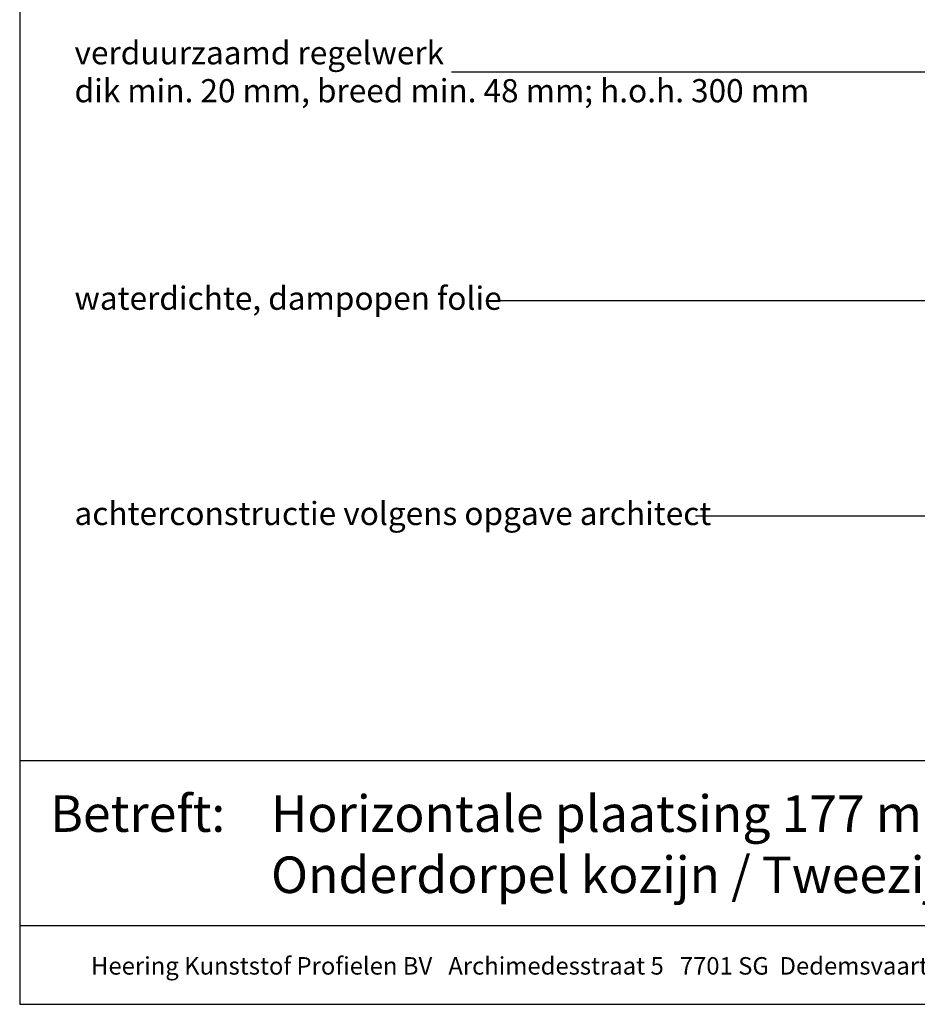
# Model space of a CAD drawing. Units: millimetres. Extents: x 17226 to 18406, y 3874 to 4791.
# Drawn here: x 17226 to 17498, y 3874 to 4171 of the extents above; entities that cross this region are included whole.
import ezdxf
from ezdxf.enums import TextEntityAlignment as Align

# ---------------------------------------------------------------- set-up
doc = ezdxf.new("R2010")
doc.units = ezdxf.units.MM
doc.header["$LTSCALE"] = 5
doc.header["$MEASUREMENT"] = 0
doc.layers.add('Tekst', color=7, linetype='Continuous', lineweight=25)
doc.styles.add('Standaard', font='arial.ttf')

# ---------------------------------------------------------------- blocks, each defined once
blk = doc.blocks.new('Kader Keralit Portrait')
for p, q in [((0, 24.551), (190, 24.551)), ((0, 7.946), (142.424, 7.946))]:
    blk.add_line(p, q)
blk.add_lwpolyline([(0, 277), (0, 0), (190, 0), (190, 277)], close=True)
at = {"layer": 'Tekst', "style": 'Standaard'}
blk.add_text('Betreft:', height=3.6818, dxfattribs=at).set_placement((3.072, 17.372))
blk.add_text('Heering Kunststof Profielen BV   Archimedesstraat 5   7701 SG  Dedemsvaart   T: +31 (0)523-615631  www.Heering.eu', height=1.762855, dxfattribs=at).set_placement((71.565, 3.645), align=Align.MIDDLE)
for tag, p in [('BETREFT1', (25.317, 17.37)), ('BETREFT2', (25.317, 11.207))]:
    blk.add_attdef(tag, p, '', height=3.682, dxfattribs=at)

msp = doc.modelspace()

# ---------------------------------------------------------------- linework, layer by layer
at = {"layer": 'Tekst'}
for p, q in [((17523.28, 4155.67), (17356.79, 4155.67)), ((17540.63, 4086.49), (17367.09, 4086.49)), ((17613.35, 4021.45), (17430.53, 4021.45))]:
    msp.add_line(p, q, dxfattribs=at)

# ---------------------------------------------------------------- block references
at = {"xscale": 3, "yscale": 3, "zscale": 3}
msp.add_blockref('Kader Keralit Portrait', (17226.28, 3873.93), dxfattribs=at).add_auto_attribs({'BETREFT1': 'Horizontale plaatsing 177 mm gevelpanelen', 'BETREFT2': 'Onderdorpel kozijn / Tweezijdig ventilatieprofiel'})

# ---------------------------------------------------------------- texts
at = {"layer": 'Tekst', "style": 'Standaard'}
for s, p in [('verduurzaamd regelwerk', (17242.84, 4158)), ('dik min. 20 mm, breed min. 48 mm; h.o.h. 300 mm', (17242.84, 4146.54)), ('waterdichte, dampopen folie', (17242.84, 4083.82)), ('achterconstructie volgens opgave architect', (17242.84, 4018.77))]:
    msp.add_text(s, height=7, dxfattribs=at).set_placement(p)

doc.saveas('drawing.dxf')
